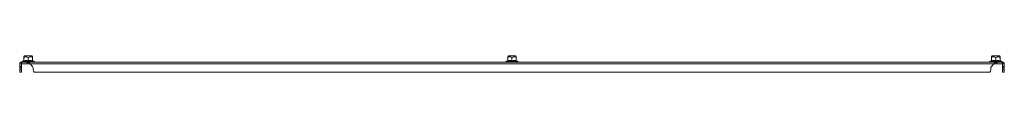
# Model space of a CAD drawing. Units: millimetres. Extents: x 7334 to 18757, y -951 to 5429.
# Drawn here: x 16189 to 17339, y 2202 to 2221 of the extents above; entities that cross this region are included whole.
import ezdxf

# ---------------------------------------------------------------- set-up
doc = ezdxf.new("R2010")
doc.units = ezdxf.units.MM

msp = doc.modelspace()

# ---------------------------------------------------------------- linework, layer by layer
at = {"color": 7, "linetype": 'Continuous', "lineweight": 15}
for p, q in [((16194.7, 2220.9), (16193.9, 2220)), ((16203.2, 2220.9), (16194.7, 2220.9)), ((16203.9, 2220), (16203.2, 2220.9)), ((16759.7, 2220.9), (16758.9, 2220)), ((16768.2, 2220.9), (16759.7, 2220.9)), ((16768.9, 2220), (16768.2, 2220.9)), ((17324.7, 2220.9), (17323.9, 2220)), ((17333.2, 2220.9), (17324.7, 2220.9)), ((17333.9, 2220), (17333.2, 2220.9)), ((16190.9, 2211.5), (16188.9, 2211.5)), ((16188.9, 2208.5), (16188.9, 2211.5)), ((16190.9, 2208.5), (16188.9, 2208.5)), ((16188.9, 2207.1), (16188.9, 2208.5)), ((16191, 2211.6), (16190.9, 2211.5)), ((16190.9, 2211.5), (16190.9, 2208.5)), ((16190.9, 2207.1), (16190.9, 2208.5)), ((16191, 2213.6), (16191, 2211.6)), ((16191, 2213.6), (16197.6, 2213.6)), ((16191, 2211.6), (16197.6, 2211.6)), ((16193.7, 2215.2), (16192.2, 2214.7)), ((16193.7, 2214.9), (16193.7, 2215.2)), ((16193.9, 2219.1), (16193.9, 2215.3)), ((16197.6, 2213.6), (17330.2, 2213.6)), ((16197.6, 2211.6), (16197.6, 2213.6)), ((16201, 2211.5), (16197.6, 2211.6)), ((16197.6, 2211.6), (16201, 2211.5)), ((16198.9, 2215.3), (16198.9, 2219.1)), ((16201, 2211.5), (16204, 2208.5)), ((16201, 2211.5), (17326.8, 2211.5)), ((16201, 2211.5), (16204, 2208.5)), ((16203.9, 2219.1), (16203.9, 2215.3)), ((16205.6, 2214.7), (16204.1, 2215.2)), ((16204.1, 2215.2), (16204.2, 2214.9)), ((16758.7, 2215.2), (16757.2, 2214.7)), ((16758.9, 2215.2), (16758.7, 2215.2)), ((16758.7, 2214.9), (16758.7, 2215.2)), ((16758.9, 2215.3), (16758.9, 2219.1)), ((16763.9, 2215.3), (16763.9, 2219.1)), ((16768.9, 2215.3), (16768.9, 2219.1)), ((16769.1, 2215.2), (16769, 2215.2)), ((16770.6, 2214.7), (16769.1, 2215.2)), ((16769.1, 2215.2), (16769.2, 2214.9)), ((17323.7, 2215.2), (17322.2, 2214.7)), ((17323.9, 2215.2), (17323.7, 2215.2)), ((17323.7, 2214.9), (17323.7, 2215.2)), ((17323.8, 2208.5), (17326.8, 2211.5)), ((17323.9, 2215.3), (17323.9, 2219.1)), ((17330.2, 2211.6), (17326.8, 2211.5)), ((17328.9, 2215.3), (17328.9, 2219.1)), ((17330.2, 2213.6), (17330.2, 2211.6)), ((17330.2, 2213.6), (17336.8, 2213.6)), ((17330.2, 2211.6), (17336.8, 2211.6)), ((17333.9, 2215.3), (17333.9, 2219.1)), ((17334.1, 2215.2), (17334, 2215.2)), ((17335.6, 2214.7), (17334.1, 2215.2)), ((17334.1, 2215.2), (17334.2, 2214.9)), ((17336.8, 2211.6), (17336.8, 2213.6)), ((17336.9, 2211.5), (17336.8, 2211.6)), ((17338.9, 2211.5), (17336.9, 2211.5)), ((17336.9, 2208.5), (17336.9, 2211.5)), ((17338.9, 2208.5), (17336.9, 2208.5)), ((17336.9, 2208.5), (17336.9, 2207.1)), ((17338.9, 2211.5), (17338.9, 2208.5)), ((17338.9, 2208.5), (17338.9, 2207.1)), ((16188.9, 2207.1), (16190.9, 2207.1)), ((16188.9, 2204.6), (16188.9, 2207.1)), ((16190.9, 2204.6), (16188.9, 2204.6)), ((16188.9, 2202.1), (16188.9, 2204.6)), ((16188.9, 2202.1), (16190.9, 2202.1)), ((16190.9, 2207.1), (16190.9, 2204.6)), ((16190.9, 2202.1), (16190.9, 2204.6)), ((16204.6, 2207.1), (16204.6, 2204.6)), ((16205.6, 2202.1), (17322.2, 2202.1)), ((17323.2, 2204.6), (17323.2, 2207.1)), ((17336.9, 2207.1), (17338.9, 2207.1)), ((17336.9, 2204.6), (17336.9, 2207.1)), ((17338.9, 2204.6), (17336.9, 2204.6)), ((17336.9, 2204.6), (17336.9, 2202.1)), ((17336.9, 2202.1), (17338.9, 2202.1)), ((17338.9, 2207.1), (17338.9, 2204.6)), ((17338.9, 2204.6), (17338.9, 2202.1))]:
    msp.add_line(p, q, dxfattribs=at)
at = {"color": 8, "linetype": 'Continuous', "lineweight": 15}
for p, q in [((16205.6, 2214.7), (16192.2, 2214.7)), ((16201, 2211.5), (16201, 2211.5)), ((16770.6, 2214.7), (16757.2, 2214.7)), ((17335.6, 2214.7), (17322.2, 2214.7))]:
    msp.add_line(p, q, dxfattribs=at)
at = {"color": 7, "linetype": 'Continuous', "lineweight": 15}
for centre, radius, start, end in [((16192.4, 2214.1), 0.567, 110, 270), ((16202.6, 2207.1), 2, 0, 45), ((16205.4, 2214.1), 0.567, 270, 70), ((16757.4, 2214.1), 0.567, 110, 270), ((16770.4, 2214.1), 0.567, 270, 70), ((17322.4, 2214.1), 0.567, 110, 270), ((17325.2, 2207.1), 2, 135, 180), ((17335.4, 2214.1), 0.567, 270, 70), ((16208.1, 2204.6), 3.5, 180, 225.5847), ((17319.7, 2204.6), 3.5, 314.4153, 0)]:
    msp.add_arc(centre, radius, start, end, dxfattribs=at)
for points, knots in [([(16198.9, 2219.1), (16198.3, 2219.4), (16197.3, 2220), (16195.5, 2220), (16194.5, 2219.5), (16194, 2219.1), (16193.9, 2219.1)], [0, 0, 0, 0, 0.389212, 0.637204, 0.954492, 1, 1, 1, 1]), ([(16193.9, 2220), (16193.9, 2219.9), (16193.9, 2219.8), (16193.9, 2219.3), (16193.9, 2219.1)], [0, 0, 0, 0, 0.5053827, 1, 1, 1, 1]), ([(16203.9, 2219.1), (16203.3, 2219.4), (16202.3, 2220), (16200.5, 2220), (16199.5, 2219.5), (16199, 2219.1), (16198.9, 2219.1)], [0, 0, 0, 0, 0.389212, 0.6372, 0.954492, 1, 1, 1, 1]), ([(16203.9, 2220), (16203.9, 2219.9), (16203.9, 2219.8), (16203.9, 2219.3), (16203.9, 2219.1)], [0, 0, 0, 0, 0.5053827, 1, 1, 1, 1]), ([(16763.9, 2219.1), (16763.3, 2219.4), (16762.3, 2220), (16760.5, 2220), (16759.5, 2219.5), (16759, 2219.1), (16758.9, 2219.1)], [0, 0, 0, 0, 0.38921, 0.6372, 0.954489, 1, 1, 1, 1]), ([(16758.9, 2219.1), (16758.9, 2219.4), (16758.9, 2219.9), (16758.9, 2220), (16758.9, 2220)], [0, 0, 0, 0, 0.778392, 1, 1, 1, 1]), ([(16768.9, 2219.1), (16768.3, 2219.4), (16767.3, 2220), (16765.5, 2220), (16764.5, 2219.5), (16764, 2219.1), (16763.9, 2219.1)], [0, 0, 0, 0, 0.38921, 0.6372, 0.954489, 1, 1, 1, 1]), ([(16768.9, 2219.1), (16768.9, 2219.4), (16768.9, 2219.9), (16768.9, 2220), (16768.9, 2220)], [0, 0, 0, 0, 0.778392, 1, 1, 1, 1]), ([(17328.9, 2219.1), (17328.3, 2219.4), (17327.3, 2220), (17325.5, 2220), (17324.5, 2219.5), (17324, 2219.1), (17323.9, 2219.1)], [0, 0, 0, 0, 0.389212, 0.6372, 0.954492, 1, 1, 1, 1]), ([(17323.9, 2219.1), (17323.9, 2219.4), (17323.9, 2219.9), (17323.9, 2220), (17323.9, 2220)], [0, 0, 0, 0, 0.778392, 1, 1, 1, 1]), ([(17333.9, 2219.1), (17333.3, 2219.4), (17332.3, 2220), (17330.5, 2220), (17329.5, 2219.5), (17329, 2219.1), (17328.9, 2219.1)], [0, 0, 0, 0, 0.389212, 0.6372, 0.954492, 1, 1, 1, 1]), ([(17333.9, 2219.1), (17333.9, 2219.4), (17333.9, 2219.9), (17333.9, 2220), (17333.9, 2220)], [0, 0, 0, 0, 0.778392, 1, 1, 1, 1]), ([(16188.9, 2211.5), (16188.9, 2211.5), (16188.9, 2211.6), (16188.9, 2211.7), (16188.9, 2211.8), (16189, 2211.9), (16189, 2212), (16189, 2212.1), (16189.1, 2212.3), (16189.1, 2212.3), (16189.1, 2212.4), (16189.2, 2212.5), (16189.2, 2212.6), (16189.3, 2212.7), (16189.4, 2212.8), (16189.4, 2212.9), (16189.5, 2212.9), (16189.6, 2213), (16189.6, 2213.1), (16189.7, 2213.1), (16189.8, 2213.2), (16189.9, 2213.3), (16190, 2213.3), (16190.1, 2213.4), (16190.1, 2213.4), (16190.3, 2213.4), (16190.4, 2213.5), (16190.5, 2213.5), (16190.6, 2213.5), (16190.7, 2213.5), (16190.7, 2213.6), (16190.9, 2213.6), (16191, 2213.6), (16191, 2213.6)], [0, 0, 0, 0, 0.054103, 0.081148, 0.108182, 0.135228, 0.162272, 0.216375, 0.24342, 0.270465, 0.297498, 0.324545, 0.35159, 0.405693, 0.432739, 0.459782, 0.486818, 0.513858, 0.540905, 0.567952, 0.622056, 0.649094, 0.676136, 0.703179, 0.730218, 0.757264, 0.811373, 0.838416, 0.86545, 0.89249, 0.919542, 0.946585, 1, 1, 1, 1]), ([(16193.9, 2215.3), (16193.9, 2215.3), (16193.9, 2215.2), (16193.8, 2215.1), (16193.8, 2215), (16193.7, 2214.9), (16193.7, 2214.9)], [0, 0, 0, 0, 0.230747, 0.499487, 0.750058, 1, 1, 1, 1]), ([(16198.9, 2214.9), (16198, 2215.1), (16196.3, 2215.4), (16194.5, 2215.1), (16193.7, 2214.9)], [0, 0, 0, 0, 0.49973, 1, 1, 1, 1]), ([(16193.9, 2215.3), (16194.7, 2215.4), (16196.4, 2215.7), (16198.1, 2215.4), (16198.9, 2215.3)], [0, 0, 0, 0, 0.499997, 1, 1, 1, 1]), ([(16197.6, 2213.6), (16197.7, 2213.6), (16197.8, 2213.6), (16197.9, 2213.6), (16198, 2213.5), (16198.1, 2213.5), (16198.2, 2213.5), (16198.3, 2213.5), (16198.5, 2213.4), (16198.6, 2213.4), (16198.6, 2213.4), (16198.7, 2213.3), (16198.9, 2213.2), (16199, 2213.2), (16199.1, 2213.1), (16199.2, 2213.1), (16199.3, 2213), (16199.4, 2212.9), (16199.5, 2212.9), (16199.6, 2212.8), (16199.7, 2212.7), (16199.8, 2212.6), (16199.9, 2212.5), (16200, 2212.4), (16200.1, 2212.3), (16200.2, 2212.2), (16200.3, 2212.1), (16200.5, 2212), (16200.6, 2211.9), (16200.6, 2211.8), (16200.7, 2211.7), (16200.9, 2211.6), (16200.9, 2211.5), (16201, 2211.5)], [0, 0, 0, 0, 0.054105, 0.08115, 0.108186, 0.135228, 0.162275, 0.216377, 0.243422, 0.270456, 0.2975, 0.324542, 0.351591, 0.405692, 0.432739, 0.459771, 0.486818, 0.513858, 0.540905, 0.567949, 0.622056, 0.649088, 0.676135, 0.70318, 0.730223, 0.757267, 0.81137, 0.838405, 0.865449, 0.892494, 0.919539, 0.946583, 1, 1, 1, 1]), ([(16198.9, 2215.3), (16199.7, 2215.4), (16201.4, 2215.7), (16203.1, 2215.4), (16203.9, 2215.3)], [0, 0, 0, 0, 0.500003, 1, 1, 1, 1]), ([(16198.9, 2215.3), (16198.9, 2215.3), (16198.9, 2215.2), (16198.9, 2215.1), (16198.9, 2215), (16198.9, 2214.9), (16198.9, 2214.9)], [0, 0, 0, 0, 0.230742, 0.499493, 0.74986, 1, 1, 1, 1]), ([(16204.2, 2214.9), (16203.3, 2215.1), (16201.5, 2215.4), (16199.8, 2215.1), (16198.9, 2214.9)], [0, 0, 0, 0, 0.499729, 1, 1, 1, 1]), ([(16204.2, 2214.9), (16204.1, 2214.9), (16204.1, 2215), (16204, 2215.1), (16203.9, 2215.2), (16203.9, 2215.3), (16203.9, 2215.3)], [0, 0, 0, 0, 0.25014, 0.500505, 0.769298, 1, 1, 1, 1]), ([(16758.9, 2215.3), (16758.9, 2215.3), (16758.9, 2215.2), (16758.8, 2215.1), (16758.8, 2215), (16758.7, 2214.9), (16758.7, 2214.9)], [0, 0, 0, 0, 0.230728, 0.499475, 0.749831, 1, 1, 1, 1]), ([(16763.9, 2214.9), (16763, 2215.1), (16761.3, 2215.4), (16759.5, 2215.1), (16758.7, 2214.9)], [0, 0, 0, 0, 0.4997291, 1, 1, 1, 1]), ([(16758.9, 2215.3), (16759.7, 2215.4), (16761.4, 2215.7), (16763.1, 2215.4), (16763.9, 2215.3)], [0, 0, 0, 0, 0.5000026, 1, 1, 1, 1]), ([(16763.9, 2215.3), (16764.7, 2215.4), (16766.4, 2215.7), (16768.1, 2215.4), (16768.9, 2215.3)], [0, 0, 0, 0, 0.499997, 1, 1, 1, 1]), ([(16763.9, 2215.3), (16763.9, 2215.3), (16763.9, 2215.2), (16763.9, 2215.1), (16763.9, 2215), (16763.9, 2214.9), (16763.9, 2214.9)], [0, 0, 0, 0, 0.230744, 0.499497, 0.750029, 1, 1, 1, 1]), ([(16769.2, 2214.9), (16768.3, 2215.1), (16766.5, 2215.4), (16764.8, 2215.1), (16763.9, 2214.9)], [0, 0, 0, 0, 0.499726, 1, 1, 1, 1]), ([(16768.9, 2215.3), (16768.9, 2215.3), (16768.9, 2215.2), (16769, 2215.1), (16769.1, 2215), (16769.1, 2214.9), (16769.2, 2214.9)], [0, 0, 0, 0, 0.23078, 0.499516, 0.750063, 1, 1, 1, 1]), ([(17323.9, 2215.3), (17323.9, 2215.3), (17323.9, 2215.2), (17323.8, 2215.1), (17323.8, 2215), (17323.7, 2214.9), (17323.7, 2214.9)], [0, 0, 0, 0, 0.230718, 0.499496, 0.749861, 1, 1, 1, 1]), ([(17328.9, 2214.9), (17328, 2215.1), (17326.3, 2215.4), (17324.5, 2215.1), (17323.7, 2214.9)], [0, 0, 0, 0, 0.49973, 1, 1, 1, 1]), ([(17323.9, 2215.3), (17324.7, 2215.4), (17326.4, 2215.7), (17328.1, 2215.4), (17328.9, 2215.3)], [0, 0, 0, 0, 0.500003, 1, 1, 1, 1]), ([(17326.8, 2211.5), (17326.9, 2211.5), (17327, 2211.6), (17327.1, 2211.7), (17327.2, 2211.8), (17327.3, 2211.9), (17327.4, 2212), (17327.5, 2212.1), (17327.6, 2212.3), (17327.7, 2212.3), (17327.8, 2212.4), (17327.9, 2212.5), (17328, 2212.6), (17328.1, 2212.7), (17328.3, 2212.8), (17328.4, 2212.9), (17328.4, 2212.9), (17328.5, 2213), (17328.6, 2213.1), (17328.7, 2213.1), (17328.9, 2213.2), (17329, 2213.3), (17329.1, 2213.3), (17329.2, 2213.4), (17329.3, 2213.4), (17329.4, 2213.4), (17329.5, 2213.5), (17329.6, 2213.5), (17329.7, 2213.5), (17329.8, 2213.5), (17329.9, 2213.6), (17330, 2213.6), (17330.1, 2213.6), (17330.2, 2213.6)], [0, 0, 0, 0, 0.054103, 0.081148, 0.108182, 0.135228, 0.162272, 0.216375, 0.24342, 0.270465, 0.297498, 0.324545, 0.35159, 0.405693, 0.432739, 0.459782, 0.486818, 0.513858, 0.540905, 0.567952, 0.622056, 0.649094, 0.676136, 0.703179, 0.730218, 0.757264, 0.811373, 0.838416, 0.86545, 0.89249, 0.919542, 0.946585, 1, 1, 1, 1]), ([(17328.9, 2215.3), (17329.7, 2215.4), (17331.4, 2215.7), (17333.1, 2215.4), (17333.9, 2215.3)], [0, 0, 0, 0, 0.499997, 1, 1, 1, 1]), ([(17328.9, 2215.3), (17328.9, 2215.3), (17328.9, 2215.2), (17328.9, 2215.1), (17328.9, 2215), (17328.9, 2214.9), (17328.9, 2214.9)], [0, 0, 0, 0, 0.230744, 0.499497, 0.750029, 1, 1, 1, 1]), ([(17334.2, 2214.9), (17333.3, 2215.1), (17331.5, 2215.4), (17329.8, 2215.1), (17328.9, 2214.9)], [0, 0, 0, 0, 0.499729, 1, 1, 1, 1]), ([(17333.9, 2215.3), (17333.9, 2215.3), (17333.9, 2215.2), (17334, 2215.1), (17334.1, 2215), (17334.1, 2214.9), (17334.2, 2214.9)], [0, 0, 0, 0, 0.230773, 0.499525, 0.750056, 1, 1, 1, 1]), ([(17336.8, 2213.6), (17336.9, 2213.6), (17337, 2213.6), (17337.1, 2213.6), (17337.2, 2213.5), (17337.3, 2213.5), (17337.4, 2213.5), (17337.5, 2213.5), (17337.6, 2213.4), (17337.7, 2213.4), (17337.8, 2213.4), (17337.8, 2213.3), (17337.9, 2213.2), (17338, 2213.2), (17338.1, 2213.1), (17338.2, 2213.1), (17338.3, 2213), (17338.3, 2212.9), (17338.4, 2212.9), (17338.5, 2212.8), (17338.5, 2212.7), (17338.6, 2212.6), (17338.6, 2212.5), (17338.7, 2212.4), (17338.7, 2212.3), (17338.8, 2212.2), (17338.8, 2212.1), (17338.8, 2212), (17338.9, 2211.9), (17338.9, 2211.8), (17338.9, 2211.7), (17338.9, 2211.6), (17338.9, 2211.5), (17338.9, 2211.5)], [0, 0, 0, 0, 0.054105, 0.08115, 0.108186, 0.135228, 0.162275, 0.216377, 0.243422, 0.270456, 0.2975, 0.324542, 0.351591, 0.405692, 0.432739, 0.459771, 0.486818, 0.513858, 0.540905, 0.567949, 0.622056, 0.649088, 0.676135, 0.70318, 0.730223, 0.757267, 0.81137, 0.838405, 0.865449, 0.892494, 0.919539, 0.946583, 1, 1, 1, 1])]:
    msp.add_open_spline(points, degree=3, knots=knots, dxfattribs=at)

doc.saveas('drawing.dxf')
